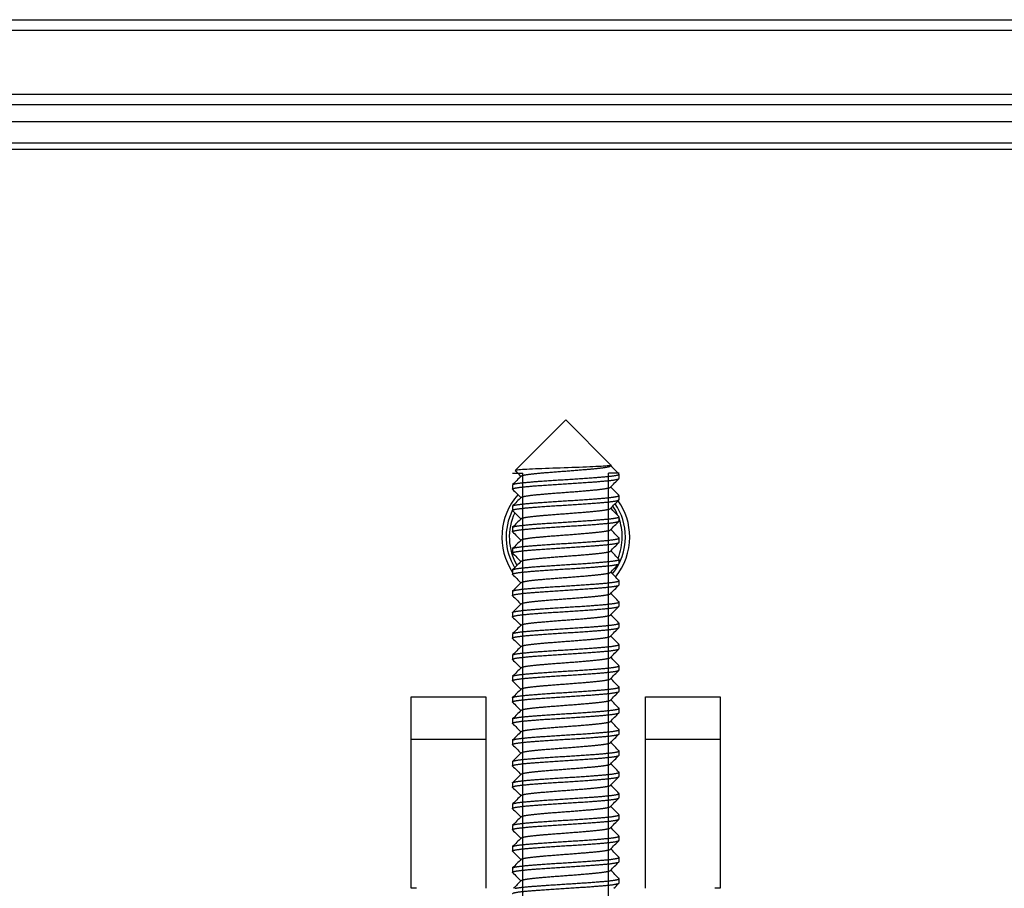
# Model space of a CAD drawing. Units: millimetres. Extents: x -381 to 1147, y -174 to 362.
# Drawn here: x 62 to 108, y -146 to -105 of the extents above; entities that cross this region are included whole.
import ezdxf

# ---------------------------------------------------------------- set-up
doc = ezdxf.new("R2010")
doc.units = ezdxf.units.MM
for name, color, linetype in [('0901678', 7, 'Continuous'), ('0901679', 7, 'Continuous'), ('0901713', 7, 'Continuous'), ('DEKSEL_IK', 7, 'Continuous'), ('M3X4-KRUIS-UFH', 7, 'Continuous'), ('M5X50', 7, 'Continuous'), ('solid', 7, 'Continuous')]:
    doc.layers.add(name, color=color, linetype=linetype)

# ---------------------------------------------------------------- blocks, each defined once
blk = doc.blocks.new('SE3')
at = {"layer": '0901678', "color": 7, "linetype": 'Continuous'}
for p, q in [((-376.493, -105.141), (271.707, -105.141)), ((271.707, -105.641), (-376.493, -105.641)), ((-376.493, -108.641), (271.707, -108.641)), ((271.707, -109.141), (-376.493, -109.141))]:
    blk.add_line(p, q, dxfattribs=at)
at = {"layer": '0901679', "color": 7, "linetype": 'Continuous'}
for p, q in [((271.607, -109.941), (-376.393, -109.941)), ((271.607, -110.941), (-376.393, -110.941))]:
    blk.add_line(p, q, dxfattribs=at)
at = {"layer": '0901713', "color": 7, "linetype": 'Continuous'}
for p, q in [((79.939, -138.941), (83.439, -138.941)), ((90.939, -138.941), (94.439, -138.941))]:
    blk.add_line(p, q, dxfattribs=at)
at = {"layer": 'DEKSEL_IK', "color": 7, "linetype": 'Continuous'}
for p, q in [((265.607, -111.241), (-370.393, -111.241)), ((79.939, -145.941), (79.939, -136.941)), ((79.939, -136.941), (83.439, -136.941)), ((83.439, -136.941), (83.439, -145.941)), ((90.939, -145.941), (90.939, -136.941)), ((90.939, -136.941), (94.439, -136.941)), ((94.439, -136.941), (94.439, -145.941)), ((80.189, -145.941), (79.939, -145.941)), ((94.439, -145.941), (94.189, -145.941))]:
    blk.add_line(p, q, dxfattribs=at)
for start, end in [(138.4685, 213.5573), (0, 34.7074), (321.2301, 0)]:
    blk.add_arc((87.189, -129.441), 3, start, end, dxfattribs=at)
at = {"layer": 'M3X4-KRUIS-UFH', "color": 7, "linetype": 'Continuous'}
for radius, start, end in [(2.65, 23.4897, 33.3098), (2.8, 0, 33.9804), (2.8, 153.6537, 210.8725), (2.65, 154.7158, 210.0898), (2.65, 0, 19.37), (2.8, 321.7006, 0), (2.65, 338.1183, 0)]:
    blk.add_arc((87.189, -129.441), radius, start, end, dxfattribs=at)
at = {"layer": 'M5X50', "color": 7, "linetype": 'Continuous'}
for p, q in [((87.189, -123.941), (84.816, -126.314)), ((89.312, -126.063), (87.189, -123.941)), ((89.283, -126.102), (89.31, -126.075)), ((84.689, -126.441), (85.18, -126.441)), ((84.689, -126.441), (85.18, -126.441)), ((85.18, -127.189), (85.18, -126.441)), ((85.18, -128.189), (85.18, -126.441)), ((85.18, -129.189), (85.18, -126.441)), ((85.18, -130.189), (85.18, -126.441)), ((85.18, -131.189), (85.18, -126.441)), ((85.18, -132.189), (85.18, -126.441)), ((85.18, -133.189), (85.18, -126.441)), ((85.18, -134.189), (85.18, -126.441)), ((85.18, -135.189), (85.18, -126.441)), ((85.18, -136.189), (85.18, -126.441)), ((85.18, -137.189), (85.18, -126.441)), ((85.18, -138.189), (85.18, -126.441)), ((85.18, -139.189), (85.18, -126.441)), ((85.18, -140.189), (85.18, -126.441)), ((85.18, -141.189), (85.18, -126.441)), ((85.18, -142.189), (85.18, -126.441)), ((85.18, -143.189), (85.18, -126.441)), ((85.18, -144.189), (85.18, -126.441)), ((85.18, -145.189), (85.18, -126.441)), ((85.18, -154.189), (85.18, -126.441)), ((85.18, -155.189), (85.18, -126.441)), ((85.18, -156.189), (85.18, -126.441)), ((85.18, -157.189), (85.18, -126.441)), ((85.18, -158.189), (85.18, -126.441)), ((85.18, -159.189), (85.18, -126.441)), ((85.18, -160.189), (85.18, -126.441)), ((85.18, -161.189), (85.18, -126.441)), ((85.18, -162.189), (85.18, -126.441)), ((85.18, -163.189), (85.18, -126.441)), ((85.18, -164.189), (85.18, -126.441)), ((85.18, -165.189), (85.18, -126.441)), ((85.18, -166.189), (85.18, -126.441)), ((85.18, -167.189), (85.18, -126.441)), ((85.18, -168.189), (85.18, -126.441)), ((85.18, -169.189), (85.18, -126.441)), ((85.18, -170.189), (85.18, -126.441)), ((85.18, -171.189), (85.18, -126.441)), ((85.18, -172.189), (85.18, -126.441)), ((85.18, -173.189), (85.18, -126.441)), ((85.18, -172.689), (85.18, -126.441)), ((89.199, -126.689), (89.199, -126.441)), ((89.199, -127.689), (89.199, -126.441)), ((89.199, -128.689), (89.199, -126.441)), ((89.199, -129.689), (89.199, -126.441)), ((89.199, -130.689), (89.199, -126.441)), ((89.199, -131.689), (89.199, -126.441)), ((89.199, -132.689), (89.199, -126.441)), ((89.199, -133.689), (89.199, -126.441)), ((89.199, -134.689), (89.199, -126.441)), ((89.199, -135.689), (89.199, -126.441)), ((89.199, -136.689), (89.199, -126.441)), ((89.199, -137.689), (89.199, -126.441)), ((89.199, -138.689), (89.199, -126.441)), ((89.199, -139.689), (89.199, -126.441)), ((89.199, -140.689), (89.199, -126.441)), ((89.199, -141.689), (89.199, -126.441)), ((89.199, -142.689), (89.199, -126.441)), ((89.199, -143.689), (89.199, -126.441)), ((89.199, -144.689), (89.199, -126.441)), ((89.199, -145.689), (89.199, -126.441)), ((89.199, -154.689), (89.199, -126.441)), ((89.199, -155.689), (89.199, -126.441)), ((89.199, -156.689), (89.199, -126.441)), ((89.199, -157.689), (89.199, -126.441)), ((89.199, -158.689), (89.199, -126.441)), ((89.199, -159.689), (89.199, -126.441)), ((89.199, -160.689), (89.199, -126.441)), ((89.199, -161.689), (89.199, -126.441)), ((89.199, -162.689), (89.199, -126.441)), ((89.199, -163.689), (89.199, -126.441)), ((89.199, -164.689), (89.199, -126.441)), ((89.199, -165.689), (89.199, -126.441)), ((89.199, -166.689), (89.199, -126.441)), ((89.199, -167.689), (89.199, -126.441)), ((89.199, -168.689), (89.199, -126.441)), ((89.199, -169.689), (89.199, -126.441)), ((89.199, -170.689), (89.199, -126.441)), ((89.199, -171.689), (89.199, -126.441)), ((89.199, -172.689), (89.199, -126.441)), ((89.689, -126.441), (89.199, -126.441)), ((89.199, -172.189), (89.199, -126.441)), ((89.199, -173.189), (89.199, -126.441)), ((89.689, -126.441), (89.199, -126.441)), ((89.689, -126.689), (89.689, -126.489)), ((84.689, -126.989), (84.689, -127.189)), ((89.689, -127.689), (89.689, -127.489)), ((84.689, -127.989), (84.689, -128.189)), ((89.689, -128.689), (89.689, -128.489)), ((84.689, -128.989), (84.689, -129.189)), ((89.689, -129.689), (89.689, -129.489)), ((84.689, -129.989), (84.689, -130.189)), ((89.689, -130.689), (89.689, -130.489)), ((84.689, -130.989), (84.689, -131.189)), ((89.689, -131.689), (89.689, -131.489)), ((84.689, -131.989), (84.689, -132.189)), ((89.689, -132.689), (89.689, -132.489)), ((84.689, -132.989), (84.689, -133.189)), ((89.689, -133.689), (89.689, -133.489)), ((84.689, -133.989), (84.689, -134.189)), ((89.689, -134.689), (89.689, -134.489)), ((84.689, -134.989), (84.689, -135.189)), ((89.689, -135.689), (89.689, -135.489)), ((84.689, -135.989), (84.689, -136.189)), ((89.689, -136.689), (89.689, -136.489)), ((84.689, -136.989), (84.689, -137.189)), ((89.689, -137.689), (89.689, -137.489)), ((84.689, -137.989), (84.689, -138.189)), ((89.689, -138.689), (89.689, -138.489)), ((84.689, -138.989), (84.689, -139.189)), ((89.689, -139.689), (89.689, -139.489)), ((84.689, -139.989), (84.689, -140.189)), ((89.689, -140.689), (89.689, -140.489)), ((84.689, -140.989), (84.689, -141.189)), ((89.689, -141.689), (89.689, -141.489)), ((84.689, -141.989), (84.689, -142.189)), ((89.689, -142.689), (89.689, -142.489)), ((84.689, -142.989), (84.689, -143.189)), ((89.689, -143.689), (89.689, -143.489)), ((84.689, -143.989), (84.689, -144.189)), ((89.689, -144.689), (89.689, -144.489)), ((84.689, -144.989), (84.689, -145.189)), ((89.689, -145.689), (89.689, -145.489))]:
    blk.add_line(p, q, dxfattribs=at)
blk.add_arc((-609.76, -819.394), 981.216, 44.915814, 44.937636, dxfattribs=at)
blk.add_open_spline([(89.313, -126.071), (89.304, -126.079), (89.265, -126.087), (89.035, -126.112), (88.719, -126.13), (87.906, -126.165), (87.416, -126.182), (86.452, -126.216), (85.99, -126.232), (85.255, -126.266), (84.996, -126.282), (84.843, -126.304), (84.821, -126.309), (84.816, -126.315)], degree=3, knots=[0.070069, 0.070069, 0.070069, 0.070069, 0.125, 0.125, 0.25, 0.25, 0.375, 0.375, 0.5, 0.5, 0.625, 0.625, 0.6671002, 0.6671002, 0.6671002, 0.6671002], dxfattribs=at)
for points, weights, knots in [([(85.096, -126.577), (85.115, -126.558), (85.192, -126.539), (85.403, -126.489), (85.955, -126.439), (86.507, -126.389), (87.189, -126.339), (87.872, -126.289), (88.424, -126.239), (88.976, -126.189), (89.187, -126.139), (89.264, -126.121), (89.283, -126.102)], [0.977002957863, 0.981535626185, 1, 0.951056516295, 1, 0.951056516295, 1, 0.951056516295, 1, 0.951056516295, 1, 0.981535625904, 0.977002957725], [0.988776014, 0.988776014, 0.988776014, 0.989565279, 0.989565279, 0.991657383, 0.991657383, 0.993749488, 0.993749488, 0.995841592, 0.995841592, 0.997933696, 0.997933696, 0.998722961, 0.998722961, 0.998722961]), ([(84.695, -126.979), (84.716, -126.959), (84.812, -126.939), (85.063, -126.889), (85.72, -126.839), (86.377, -126.789), (87.189, -126.739), (88.002, -126.689), (88.659, -126.639), (89.316, -126.589), (89.567, -126.539), (89.716, -126.51), (89.684, -126.479)], [0.976602840256, 0.980656308064, 1, 0.951056516295, 1, 0.951056516295, 1, 0.951056516295, 1, 0.951056516295, 1, 0.970403306051, 0.976601542352], [0.98854674, 0.98854674, 0.98854674, 0.98938766, 0.98938766, 0.99151538, 0.99151538, 0.99364309, 0.99364309, 0.99577081, 0.99577081, 0.99789852, 0.99789852, 0.99918518, 0.99918518, 0.99918518]), ([(84.695, -127.2), (84.663, -127.169), (84.812, -127.139), (85.063, -127.089), (85.72, -127.039), (86.377, -126.989), (87.189, -126.939), (88.002, -126.889), (88.659, -126.839), (89.316, -126.789), (89.567, -126.739), (89.689, -126.715), (89.689, -126.689)], [0.976602840256, 0.970400208231, 1, 0.951056516295, 1, 0.951056516295, 1, 0.951056516295, 1, 0.951056516295, 1, 0.975528258148, 0.975528258148], [0.98384544, 0.98384544, 0.98384544, 0.98513223, 0.98513223, 0.98725995, 0.98725995, 0.98938766, 0.98938766, 0.99151538, 0.99151538, 0.99364309, 0.99364309, 0.99470695, 0.99470695, 0.99470695]), ([(84.695, -127.979), (84.716, -127.959), (84.812, -127.939), (85.063, -127.889), (85.72, -127.839), (86.377, -127.789), (87.189, -127.739), (88.002, -127.689), (88.659, -127.639), (89.316, -127.589), (89.567, -127.539), (89.716, -127.51), (89.684, -127.479)], [0.976602840256, 0.980656308064, 1, 0.951056516295, 1, 0.951056516295, 1, 0.951056516295, 1, 0.951056516295, 1, 0.970403306043, 0.976601542356], [0.96726958, 0.96726958, 0.96726958, 0.96811051, 0.96811051, 0.97023822, 0.97023822, 0.97236594, 0.97236594, 0.97449365, 0.97449365, 0.97662137, 0.97662137, 0.97790802, 0.97790802, 0.97790802]), ([(85.096, -127.577), (85.115, -127.558), (85.192, -127.539), (85.403, -127.489), (85.955, -127.439), (86.507, -127.389), (87.189, -127.339), (87.872, -127.289), (88.424, -127.239), (88.976, -127.189), (89.187, -127.139), (89.264, -127.121), (89.283, -127.102)], [0.977002957863, 0.981535626185, 1, 0.951056516295, 1, 0.951056516295, 1, 0.951056516295, 1, 0.951056516295, 1, 0.981535626185, 0.977002957863], [0.967854972, 0.967854972, 0.967854972, 0.968644237, 0.968644237, 0.970736342, 0.970736342, 0.972828446, 0.972828446, 0.97492055, 0.97492055, 0.977012654, 0.977012654, 0.977801919, 0.977801919, 0.977801919]), ([(84.695, -128.2), (84.663, -128.169), (84.812, -128.139), (85.063, -128.089), (85.72, -128.039), (86.377, -127.989), (87.189, -127.939), (88.002, -127.889), (88.659, -127.839), (89.316, -127.789), (89.567, -127.739), (89.689, -127.715), (89.689, -127.689)], [0.976602840256, 0.970400208231, 1, 0.951056516295, 1, 0.951056516295, 1, 0.951056516295, 1, 0.951056516295, 1, 0.975528258148, 0.975528258148], [0.96256829, 0.96256829, 0.96256829, 0.96385508, 0.96385508, 0.96598279, 0.96598279, 0.96811051, 0.96811051, 0.97023822, 0.97023822, 0.97236594, 0.97236594, 0.9734298, 0.9734298, 0.9734298]), ([(84.695, -128.979), (84.716, -128.959), (84.812, -128.939), (85.063, -128.889), (85.72, -128.839), (86.377, -128.789), (87.189, -128.739), (88.002, -128.689), (88.659, -128.639), (89.316, -128.589), (89.567, -128.539), (89.716, -128.51), (89.684, -128.479)], [0.976602840256, 0.980656308064, 1, 0.951056516295, 1, 0.951056516295, 1, 0.951056516295, 1, 0.951056516295, 1, 0.970403306043, 0.976601542356], [0.94599243, 0.94599243, 0.94599243, 0.94683335, 0.94683335, 0.94896107, 0.94896107, 0.95108879, 0.95108879, 0.9532165, 0.9532165, 0.95534422, 0.95534422, 0.95663087, 0.95663087, 0.95663087]), ([(85.096, -128.577), (85.115, -128.558), (85.192, -128.539), (85.403, -128.489), (85.955, -128.439), (86.507, -128.389), (87.189, -128.339), (87.872, -128.289), (88.424, -128.239), (88.976, -128.189), (89.187, -128.139), (89.264, -128.121), (89.283, -128.102)], [0.977002957863, 0.981535626185, 1, 0.951056516295, 1, 0.951056516295, 1, 0.951056516295, 1, 0.951056516295, 1, 0.981535626185, 0.977002957863], [0.94693393, 0.94693393, 0.94693393, 0.947723196, 0.947723196, 0.9498153, 0.9498153, 0.951907404, 0.951907404, 0.953999508, 0.953999508, 0.956091612, 0.956091612, 0.956880878, 0.956880878, 0.956880878]), ([(84.695, -129.2), (84.663, -129.169), (84.812, -129.139), (85.063, -129.089), (85.72, -129.039), (86.377, -128.989), (87.189, -128.939), (88.002, -128.889), (88.659, -128.839), (89.316, -128.789), (89.567, -128.739), (89.689, -128.715), (89.689, -128.689)], [0.976602840256, 0.970400208231, 1, 0.951056516295, 1, 0.951056516295, 1, 0.951056516295, 1, 0.951056516295, 1, 0.975528258148, 0.975528258148], [0.94129113, 0.94129113, 0.94129113, 0.94257792, 0.94257792, 0.94470564, 0.94470564, 0.94683335, 0.94683335, 0.94896107, 0.94896107, 0.95108879, 0.95108879, 0.95215264, 0.95215264, 0.95215264]), ([(85.096, -129.577), (85.115, -129.558), (85.192, -129.539), (85.403, -129.489), (85.955, -129.439), (86.507, -129.389), (87.189, -129.339), (87.872, -129.289), (88.424, -129.239), (88.976, -129.189), (89.187, -129.139), (89.264, -129.121), (89.283, -129.102)], [0.977002957863, 0.981535626185, 1, 0.951056516295, 1, 0.951056516295, 1, 0.951056516295, 1, 0.951056516295, 1, 0.981535626185, 0.977002957863], [0.926012888, 0.926012888, 0.926012888, 0.926802154, 0.926802154, 0.928894258, 0.928894258, 0.930986362, 0.930986362, 0.933078466, 0.933078466, 0.93517057, 0.93517057, 0.935959836, 0.935959836, 0.935959836]), ([(84.695, -130.2), (84.663, -130.169), (84.812, -130.139), (85.063, -130.089), (85.72, -130.039), (86.377, -129.989), (87.189, -129.939), (88.002, -129.889), (88.659, -129.839), (89.316, -129.789), (89.567, -129.739), (89.689, -129.715), (89.689, -129.689)], [0.976602840256, 0.970400208231, 1, 0.951056516295, 1, 0.951056516295, 1, 0.951056516295, 1, 0.951056516295, 1, 0.975528258148, 0.975528258148], [0.92001398, 0.92001398, 0.92001398, 0.92130077, 0.92130077, 0.92342848, 0.92342848, 0.9255562, 0.9255562, 0.92768392, 0.92768392, 0.92981163, 0.92981163, 0.93087549, 0.93087549, 0.93087549]), ([(84.695, -129.979), (84.716, -129.959), (84.812, -129.939), (85.063, -129.889), (85.72, -129.839), (86.377, -129.789), (87.189, -129.739), (88.002, -129.689), (88.659, -129.639), (89.316, -129.589), (89.567, -129.539), (89.716, -129.51), (89.684, -129.479)], [0.976602840256, 0.980656308064, 1, 0.951056516295, 1, 0.951056516295, 1, 0.951056516295, 1, 0.951056516295, 1, 0.970403306043, 0.976601542356], [0.92471527, 0.92471527, 0.92471527, 0.9255562, 0.9255562, 0.92768392, 0.92768392, 0.92981163, 0.92981163, 0.93193935, 0.93193935, 0.93406706, 0.93406706, 0.93535372, 0.93535372, 0.93535372]), ([(85.096, -130.577), (85.115, -130.558), (85.192, -130.539), (85.403, -130.489), (85.955, -130.439), (86.507, -130.389), (87.189, -130.339), (87.872, -130.289), (88.424, -130.239), (88.976, -130.189), (89.187, -130.139), (89.264, -130.121), (89.283, -130.102)], [0.977002957863, 0.981535626185, 1, 0.951056516295, 1, 0.951056516295, 1, 0.951056516295, 1, 0.951056516295, 1, 0.981535626185, 0.977002957863], [0.905091847, 0.905091847, 0.905091847, 0.905881112, 0.905881112, 0.907973216, 0.907973216, 0.91006532, 0.91006532, 0.912157424, 0.912157424, 0.914249529, 0.914249529, 0.915038794, 0.915038794, 0.915038794]), ([(84.695, -131.2), (84.663, -131.169), (84.812, -131.139), (85.063, -131.089), (85.72, -131.039), (86.377, -130.989), (87.189, -130.939), (88.002, -130.889), (88.659, -130.839), (89.316, -130.789), (89.567, -130.739), (89.689, -130.715), (89.689, -130.689)], [0.976602840256, 0.970400208231, 1, 0.951056516295, 1, 0.951056516295, 1, 0.951056516295, 1, 0.951056516295, 1, 0.975528258148, 0.975528258148], [0.89873683, 0.89873683, 0.89873683, 0.90002362, 0.90002362, 0.90215133, 0.90215133, 0.90427905, 0.90427905, 0.90640676, 0.90640676, 0.90853448, 0.90853448, 0.90959833, 0.90959833, 0.90959833]), ([(84.695, -130.979), (84.716, -130.959), (84.812, -130.939), (85.063, -130.889), (85.72, -130.839), (86.377, -130.789), (87.189, -130.739), (88.002, -130.689), (88.659, -130.639), (89.316, -130.589), (89.567, -130.539), (89.716, -130.51), (89.684, -130.479)], [0.976602840256, 0.980656308064, 1, 0.951056516295, 1, 0.951056516295, 1, 0.951056516295, 1, 0.951056516295, 1, 0.970403306043, 0.976601542356], [0.90343812, 0.90343812, 0.90343812, 0.90427905, 0.90427905, 0.90640676, 0.90640676, 0.90853448, 0.90853448, 0.91066219, 0.91066219, 0.91278991, 0.91278991, 0.91407656, 0.91407656, 0.91407656]), ([(85.096, -131.577), (85.115, -131.558), (85.192, -131.539), (85.403, -131.489), (85.955, -131.439), (86.507, -131.389), (87.189, -131.339), (87.872, -131.289), (88.424, -131.239), (88.976, -131.189), (89.187, -131.139), (89.264, -131.121), (89.283, -131.102)], [0.977002957863, 0.981535626185, 1, 0.951056516295, 1, 0.951056516295, 1, 0.951056516295, 1, 0.951056516295, 1, 0.981535626185, 0.977002957863], [0.884170805, 0.884170805, 0.884170805, 0.88496007, 0.88496007, 0.887052174, 0.887052174, 0.889144278, 0.889144278, 0.891236383, 0.891236383, 0.893328487, 0.893328487, 0.894117752, 0.894117752, 0.894117752]), ([(84.695, -132.2), (84.663, -132.169), (84.812, -132.139), (85.063, -132.089), (85.72, -132.039), (86.377, -131.989), (87.189, -131.939), (88.002, -131.889), (88.659, -131.839), (89.316, -131.789), (89.567, -131.739), (89.689, -131.715), (89.689, -131.689)], [0.976602840256, 0.970400208231, 1, 0.951056516295, 1, 0.951056516295, 1, 0.951056516295, 1, 0.951056516295, 1, 0.975528258148, 0.975528258148], [0.87745967, 0.87745967, 0.87745967, 0.87874646, 0.87874646, 0.88087418, 0.88087418, 0.88300189, 0.88300189, 0.88512961, 0.88512961, 0.88725732, 0.88725732, 0.88832118, 0.88832118, 0.88832118]), ([(84.695, -131.979), (84.716, -131.959), (84.812, -131.939), (85.063, -131.889), (85.72, -131.839), (86.377, -131.789), (87.189, -131.739), (88.002, -131.689), (88.659, -131.639), (89.316, -131.589), (89.567, -131.539), (89.716, -131.51), (89.684, -131.479)], [0.976602840256, 0.980656308064, 1, 0.951056516295, 1, 0.951056516295, 1, 0.951056516295, 1, 0.951056516295, 1, 0.970403306043, 0.976601542356], [0.88216097, 0.88216097, 0.88216097, 0.88300189, 0.88300189, 0.88512961, 0.88512961, 0.88725732, 0.88725732, 0.88938504, 0.88938504, 0.89151275, 0.89151275, 0.89279941, 0.89279941, 0.89279941]), ([(85.096, -132.577), (85.115, -132.558), (85.192, -132.539), (85.403, -132.489), (85.955, -132.439), (86.507, -132.389), (87.189, -132.339), (87.872, -132.289), (88.424, -132.239), (88.976, -132.189), (89.187, -132.139), (89.264, -132.121), (89.283, -132.102)], [0.977002957863, 0.981535626185, 1, 0.951056516295, 1, 0.951056516295, 1, 0.951056516295, 1, 0.951056516295, 1, 0.981535626185, 0.977002957863], [0.863249763, 0.863249763, 0.863249763, 0.864039028, 0.864039028, 0.866131132, 0.866131132, 0.868223237, 0.868223237, 0.870315341, 0.870315341, 0.872407445, 0.872407445, 0.87319671, 0.87319671, 0.87319671]), ([(84.689, -132.989), (84.689, -132.964), (84.812, -132.939), (85.063, -132.889), (85.72, -132.839), (86.377, -132.789), (87.189, -132.739), (88.002, -132.689), (88.659, -132.639), (89.316, -132.589), (89.567, -132.539), (89.716, -132.51), (89.684, -132.479)], [0.975528258148, 0.975528258148, 1, 0.951056516295, 1, 0.951056516295, 1, 0.951056516295, 1, 0.951056516295, 1, 0.970403306043, 0.976601542356], [0.86066088, 0.86066088, 0.86066088, 0.86172474, 0.86172474, 0.86385245, 0.86385245, 0.86598017, 0.86598017, 0.86810788, 0.86810788, 0.8702356, 0.8702356, 0.87152225, 0.87152225, 0.87152225]), ([(84.695, -133.2), (84.663, -133.169), (84.812, -133.139), (85.063, -133.089), (85.72, -133.039), (86.377, -132.989), (87.189, -132.939), (88.002, -132.889), (88.659, -132.839), (89.316, -132.789), (89.567, -132.739), (89.689, -132.715), (89.689, -132.689)], [0.976602840256, 0.970400208231, 1, 0.951056516295, 1, 0.951056516295, 1, 0.951056516295, 1, 0.951056516295, 1, 0.975528258148, 0.975528258148], [0.85618252, 0.85618252, 0.85618252, 0.85746931, 0.85746931, 0.85959702, 0.85959702, 0.86172474, 0.86172474, 0.86385245, 0.86385245, 0.86598017, 0.86598017, 0.86704403, 0.86704403, 0.86704403]), ([(85.096, -133.577), (85.115, -133.558), (85.192, -133.539), (85.403, -133.489), (85.955, -133.439), (86.507, -133.389), (87.189, -133.339), (87.872, -133.289), (88.424, -133.239), (88.976, -133.189), (89.187, -133.139), (89.264, -133.121), (89.283, -133.102)], [0.977002957863, 0.981535626185, 1, 0.951056516295, 1, 0.951056516295, 1, 0.951056516295, 1, 0.951056516295, 1, 0.981535626185, 0.977002957863], [0.842328721, 0.842328721, 0.842328721, 0.843117986, 0.843117986, 0.845210091, 0.845210091, 0.847302195, 0.847302195, 0.849394299, 0.849394299, 0.851486403, 0.851486403, 0.852275668, 0.852275668, 0.852275668]), ([(84.695, -133.979), (84.716, -133.959), (84.812, -133.939), (85.063, -133.889), (85.72, -133.839), (86.377, -133.789), (87.189, -133.739), (88.002, -133.689), (88.659, -133.639), (89.316, -133.589), (89.567, -133.539), (89.716, -133.51), (89.684, -133.479)], [0.976602840256, 0.980656308064, 1, 0.951056516295, 1, 0.951056516295, 1, 0.951056516295, 1, 0.951056516295, 1, 0.970403306043, 0.976601542356], [0.83960666, 0.83960666, 0.83960666, 0.84044758, 0.84044758, 0.8425753, 0.8425753, 0.84470301, 0.84470301, 0.84683073, 0.84683073, 0.84895845, 0.84895845, 0.8502451, 0.8502451, 0.8502451]), ([(84.695, -134.2), (84.663, -134.169), (84.812, -134.139), (85.063, -134.089), (85.72, -134.039), (86.377, -133.989), (87.189, -133.939), (88.002, -133.889), (88.659, -133.839), (89.316, -133.789), (89.567, -133.739), (89.689, -133.715), (89.689, -133.689)], [0.976602840256, 0.970400208231, 1, 0.951056516295, 1, 0.951056516295, 1, 0.951056516295, 1, 0.951056516295, 1, 0.975528258148, 0.975528258148], [0.83490536, 0.83490536, 0.83490536, 0.83619215, 0.83619215, 0.83831987, 0.83831987, 0.84044758, 0.84044758, 0.8425753, 0.8425753, 0.84470301, 0.84470301, 0.84576687, 0.84576687, 0.84576687]), ([(84.695, -134.979), (84.716, -134.959), (84.812, -134.939), (85.063, -134.889), (85.72, -134.839), (86.377, -134.789), (87.189, -134.739), (88.002, -134.689), (88.659, -134.639), (89.316, -134.589), (89.567, -134.539), (89.716, -134.51), (89.684, -134.479)], [0.976602840256, 0.980656308064, 1, 0.951056516295, 1, 0.951056516295, 1, 0.951056516295, 1, 0.951056516295, 1, 0.970403306043, 0.976601542356], [0.8183295, 0.8183295, 0.8183295, 0.81917043, 0.81917043, 0.82129815, 0.82129815, 0.82342586, 0.82342586, 0.82555358, 0.82555358, 0.82768129, 0.82768129, 0.82896795, 0.82896795, 0.82896795]), ([(85.096, -134.577), (85.115, -134.558), (85.192, -134.539), (85.403, -134.489), (85.955, -134.439), (86.507, -134.389), (87.189, -134.339), (87.872, -134.289), (88.424, -134.239), (88.976, -134.189), (89.187, -134.139), (89.264, -134.121), (89.283, -134.102)], [0.977002957863, 0.981535626185, 1, 0.951056516295, 1, 0.951056516295, 1, 0.951056516295, 1, 0.951056516295, 1, 0.981535626185, 0.977002957863], [0.821407679, 0.821407679, 0.821407679, 0.822196944, 0.822196944, 0.824289049, 0.824289049, 0.826381153, 0.826381153, 0.828473257, 0.828473257, 0.830565361, 0.830565361, 0.831354627, 0.831354627, 0.831354627]), ([(84.695, -135.2), (84.663, -135.169), (84.812, -135.139), (85.063, -135.089), (85.72, -135.039), (86.377, -134.989), (87.189, -134.939), (88.002, -134.889), (88.659, -134.839), (89.316, -134.789), (89.567, -134.739), (89.689, -134.715), (89.689, -134.689)], [0.976602840256, 0.970400208231, 1, 0.951056516295, 1, 0.951056516295, 1, 0.951056516295, 1, 0.951056516295, 1, 0.975528258148, 0.975528258148], [0.81362821, 0.81362821, 0.81362821, 0.814915, 0.814915, 0.81704271, 0.81704271, 0.81917043, 0.81917043, 0.82129815, 0.82129815, 0.82342586, 0.82342586, 0.82448972, 0.82448972, 0.82448972]), ([(85.096, -135.577), (85.115, -135.558), (85.192, -135.539), (85.403, -135.489), (85.955, -135.439), (86.507, -135.389), (87.189, -135.339), (87.872, -135.289), (88.424, -135.239), (88.976, -135.189), (89.187, -135.139), (89.264, -135.121), (89.283, -135.102)], [0.977002957863, 0.981535626185, 1, 0.951056516295, 1, 0.951056516295, 1, 0.951056516295, 1, 0.951056516295, 1, 0.981535626185, 0.977002957863], [0.800486637, 0.800486637, 0.800486637, 0.801275903, 0.801275903, 0.803368007, 0.803368007, 0.805460111, 0.805460111, 0.807552215, 0.807552215, 0.809644319, 0.809644319, 0.810433585, 0.810433585, 0.810433585]), ([(84.695, -136.2), (84.663, -136.169), (84.812, -136.139), (85.063, -136.089), (85.72, -136.039), (86.377, -135.989), (87.189, -135.939), (88.002, -135.889), (88.659, -135.839), (89.316, -135.789), (89.567, -135.739), (89.689, -135.715), (89.689, -135.689)], [0.976602840256, 0.970400208231, 1, 0.951056516295, 1, 0.951056516295, 1, 0.951056516295, 1, 0.951056516295, 1, 0.975528258148, 0.975528258148], [0.79235106, 0.79235106, 0.79235106, 0.79363785, 0.79363785, 0.79576556, 0.79576556, 0.79789328, 0.79789328, 0.80002099, 0.80002099, 0.80214871, 0.80214871, 0.80321256, 0.80321256, 0.80321256]), ([(84.695, -135.979), (84.716, -135.959), (84.812, -135.939), (85.063, -135.889), (85.72, -135.839), (86.377, -135.789), (87.189, -135.739), (88.002, -135.689), (88.659, -135.639), (89.316, -135.589), (89.567, -135.539), (89.716, -135.51), (89.684, -135.479)], [0.976602840256, 0.980656308064, 1, 0.951056516295, 1, 0.951056516295, 1, 0.951056516295, 1, 0.951056516295, 1, 0.970403306043, 0.976601542356], [0.79705235, 0.79705235, 0.79705235, 0.79789328, 0.79789328, 0.80002099, 0.80002099, 0.80214871, 0.80214871, 0.80427642, 0.80427642, 0.80640414, 0.80640414, 0.80769079, 0.80769079, 0.80769079]), ([(85.096, -136.577), (85.115, -136.558), (85.192, -136.539), (85.403, -136.489), (85.955, -136.439), (86.507, -136.389), (87.189, -136.339), (87.872, -136.289), (88.424, -136.239), (88.976, -136.189), (89.187, -136.139), (89.264, -136.121), (89.283, -136.102)], [0.977002957863, 0.981535626185, 1, 0.951056516295, 1, 0.951056516295, 1, 0.951056516295, 1, 0.951056516295, 1, 0.981535626185, 0.977002957863], [0.779565595, 0.779565595, 0.779565595, 0.780354861, 0.780354861, 0.782446965, 0.782446965, 0.784539069, 0.784539069, 0.786631173, 0.786631173, 0.788723278, 0.788723278, 0.789512543, 0.789512543, 0.789512543]), ([(84.689, -136.989), (84.689, -136.964), (84.812, -136.939), (85.063, -136.889), (85.72, -136.839), (86.377, -136.789), (87.189, -136.739), (88.002, -136.689), (88.659, -136.639), (89.316, -136.589), (89.567, -136.539), (89.716, -136.51), (89.684, -136.479)], [0.975528258148, 0.975528258148, 1, 0.951056516295, 1, 0.951056516295, 1, 0.951056516295, 1, 0.951056516295, 1, 0.970403306043, 0.976601542356], [0.77555226, 0.77555226, 0.77555226, 0.77661612, 0.77661612, 0.77874384, 0.77874384, 0.78087155, 0.78087155, 0.78299927, 0.78299927, 0.78512698, 0.78512698, 0.78641364, 0.78641364, 0.78641364]), ([(84.695, -137.2), (84.663, -137.169), (84.812, -137.139), (85.063, -137.089), (85.72, -137.039), (86.377, -136.989), (87.189, -136.939), (88.002, -136.889), (88.659, -136.839), (89.316, -136.789), (89.567, -136.739), (89.689, -136.715), (89.689, -136.689)], [0.976602840256, 0.970400208231, 1, 0.951056516295, 1, 0.951056516295, 1, 0.951056516295, 1, 0.951056516295, 1, 0.975528258148, 0.975528258148], [0.7710739, 0.7710739, 0.7710739, 0.77236069, 0.77236069, 0.77448841, 0.77448841, 0.77661612, 0.77661612, 0.77874384, 0.77874384, 0.78087155, 0.78087155, 0.78193541, 0.78193541, 0.78193541]), ([(85.096, -137.577), (85.115, -137.558), (85.192, -137.539), (85.403, -137.489), (85.955, -137.439), (86.507, -137.389), (87.189, -137.339), (87.872, -137.289), (88.424, -137.239), (88.976, -137.189), (89.187, -137.139), (89.264, -137.121), (89.283, -137.102)], [0.977002957863, 0.981535626185, 1, 0.951056516295, 1, 0.951056516295, 1, 0.951056516295, 1, 0.951056516295, 1, 0.981535626185, 0.977002957863], [0.758644554, 0.758644554, 0.758644554, 0.759433819, 0.759433819, 0.761525923, 0.761525923, 0.763618027, 0.763618027, 0.765710132, 0.765710132, 0.767802236, 0.767802236, 0.768591501, 0.768591501, 0.768591501]), ([(84.695, -138.2), (84.663, -138.169), (84.812, -138.139), (85.063, -138.089), (85.72, -138.039), (86.377, -137.989), (87.189, -137.939), (88.002, -137.889), (88.659, -137.839), (89.316, -137.789), (89.567, -137.739), (89.689, -137.715), (89.689, -137.689)], [0.976602840256, 0.970400208231, 1, 0.951056516295, 1, 0.951056516295, 1, 0.951056516295, 1, 0.951056516295, 1, 0.975528258148, 0.975528258148], [0.74979675, 0.74979675, 0.74979675, 0.75108354, 0.75108354, 0.75321125, 0.75321125, 0.75533897, 0.75533897, 0.75746668, 0.75746668, 0.7595944, 0.7595944, 0.76065826, 0.76065826, 0.76065826]), ([(84.695, -137.979), (84.716, -137.959), (84.812, -137.939), (85.063, -137.889), (85.72, -137.839), (86.377, -137.789), (87.189, -137.739), (88.002, -137.689), (88.659, -137.639), (89.316, -137.589), (89.567, -137.539), (89.716, -137.51), (89.684, -137.479)], [0.976602840256, 0.980656308064, 1, 0.951056516295, 1, 0.951056516295, 1, 0.951056516295, 1, 0.951056516295, 1, 0.970403306043, 0.976601542356], [0.75449804, 0.75449804, 0.75449804, 0.75533897, 0.75533897, 0.75746668, 0.75746668, 0.7595944, 0.7595944, 0.76172211, 0.76172211, 0.76384983, 0.76384983, 0.76513648, 0.76513648, 0.76513648]), ([(85.096, -138.577), (85.115, -138.558), (85.192, -138.539), (85.403, -138.489), (85.955, -138.439), (86.507, -138.389), (87.189, -138.339), (87.872, -138.289), (88.424, -138.239), (88.976, -138.189), (89.187, -138.139), (89.264, -138.121), (89.283, -138.102)], [0.977002957863, 0.981535626185, 1, 0.951056516295, 1, 0.951056516295, 1, 0.951056516295, 1, 0.951056516295, 1, 0.981535626185, 0.977002957863], [0.737723512, 0.737723512, 0.737723512, 0.738512777, 0.738512777, 0.740604881, 0.740604881, 0.742696985, 0.742696985, 0.74478909, 0.74478909, 0.746881194, 0.746881194, 0.747670459, 0.747670459, 0.747670459]), ([(84.695, -138.979), (84.716, -138.959), (84.812, -138.939), (85.063, -138.889), (85.72, -138.839), (86.377, -138.789), (87.189, -138.739), (88.002, -138.689), (88.659, -138.639), (89.316, -138.589), (89.567, -138.539), (89.716, -138.51), (89.684, -138.479)], [0.976602840256, 0.980656308064, 1, 0.951056516295, 1, 0.951056516295, 1, 0.951056516295, 1, 0.951056516295, 1, 0.970403306043, 0.976601542356], [0.73322089, 0.73322089, 0.73322089, 0.73406181, 0.73406181, 0.73618953, 0.73618953, 0.73831724, 0.73831724, 0.74044496, 0.74044496, 0.74257268, 0.74257268, 0.74385933, 0.74385933, 0.74385933]), ([(84.695, -139.2), (84.663, -139.169), (84.812, -139.139), (85.063, -139.089), (85.72, -139.039), (86.377, -138.989), (87.189, -138.939), (88.002, -138.889), (88.659, -138.839), (89.316, -138.789), (89.567, -138.739), (89.689, -138.715), (89.689, -138.689)], [0.976602840256, 0.970400208231, 1, 0.951056516295, 1, 0.951056516295, 1, 0.951056516295, 1, 0.951056516295, 1, 0.975528258148, 0.975528258148], [0.72851959, 0.72851959, 0.72851959, 0.72980638, 0.72980638, 0.7319341, 0.7319341, 0.73406181, 0.73406181, 0.73618953, 0.73618953, 0.73831724, 0.73831724, 0.7393811, 0.7393811, 0.7393811]), ([(85.096, -139.577), (85.115, -139.558), (85.192, -139.539), (85.403, -139.489), (85.955, -139.439), (86.507, -139.389), (87.189, -139.339), (87.872, -139.289), (88.424, -139.239), (88.976, -139.189), (89.187, -139.139), (89.264, -139.121), (89.283, -139.102)], [0.977002957863, 0.981535626185, 1, 0.951056516295, 1, 0.951056516295, 1, 0.951056516295, 1, 0.951056516295, 1, 0.981535626185, 0.977002957863], [0.71680247, 0.71680247, 0.71680247, 0.717591735, 0.717591735, 0.719683839, 0.719683839, 0.721775944, 0.721775944, 0.723868048, 0.723868048, 0.725960152, 0.725960152, 0.726749417, 0.726749417, 0.726749417]), ([(84.695, -139.979), (84.716, -139.959), (84.812, -139.939), (85.063, -139.889), (85.72, -139.839), (86.377, -139.789), (87.189, -139.739), (88.002, -139.689), (88.659, -139.639), (89.316, -139.589), (89.567, -139.539), (89.716, -139.51), (89.684, -139.479)], [0.976602840256, 0.980656308064, 1, 0.951056516295, 1, 0.951056516295, 1, 0.951056516295, 1, 0.951056516295, 1, 0.970403306043, 0.976601542356], [0.71194373, 0.71194373, 0.71194373, 0.71278466, 0.71278466, 0.71491238, 0.71491238, 0.71704009, 0.71704009, 0.71916781, 0.71916781, 0.72129552, 0.72129552, 0.72258218, 0.72258218, 0.72258218]), ([(84.695, -140.2), (84.663, -140.169), (84.812, -140.139), (85.063, -140.089), (85.72, -140.039), (86.377, -139.989), (87.189, -139.939), (88.002, -139.889), (88.659, -139.839), (89.316, -139.789), (89.567, -139.739), (89.689, -139.715), (89.689, -139.689)], [0.976602840256, 0.970400208231, 1, 0.951056516295, 1, 0.951056516295, 1, 0.951056516295, 1, 0.951056516295, 1, 0.975528258148, 0.975528258148], [0.70724244, 0.70724244, 0.70724244, 0.70852923, 0.70852923, 0.71065694, 0.71065694, 0.71278466, 0.71278466, 0.71491238, 0.71491238, 0.71704009, 0.71704009, 0.71810395, 0.71810395, 0.71810395]), ([(84.695, -140.979), (84.716, -140.959), (84.812, -140.939), (85.063, -140.889), (85.72, -140.839), (86.377, -140.789), (87.189, -140.739), (88.002, -140.689), (88.659, -140.639), (89.316, -140.589), (89.567, -140.539), (89.716, -140.51), (89.684, -140.479)], [0.976602840256, 0.980656308064, 1, 0.951056516295, 1, 0.951056516295, 1, 0.951056516295, 1, 0.951056516295, 1, 0.970403306043, 0.976601542356], [0.69066658, 0.69066658, 0.69066658, 0.69150751, 0.69150751, 0.69363522, 0.69363522, 0.69576294, 0.69576294, 0.69789065, 0.69789065, 0.70001837, 0.70001837, 0.70130502, 0.70130502, 0.70130502]), ([(85.096, -140.577), (85.115, -140.558), (85.192, -140.539), (85.403, -140.489), (85.955, -140.439), (86.507, -140.389), (87.189, -140.339), (87.872, -140.289), (88.424, -140.239), (88.976, -140.189), (89.187, -140.139), (89.264, -140.121), (89.283, -140.102)], [0.977002957863, 0.981535626185, 1, 0.951056516295, 1, 0.951056516295, 1, 0.951056516295, 1, 0.951056516295, 1, 0.981535626185, 0.977002957863], [0.695881428, 0.695881428, 0.695881428, 0.696670693, 0.696670693, 0.698762798, 0.698762798, 0.700854902, 0.700854902, 0.702947006, 0.702947006, 0.70503911, 0.70503911, 0.705828375, 0.705828375, 0.705828375]), ([(84.695, -141.2), (84.663, -141.169), (84.812, -141.139), (85.063, -141.089), (85.72, -141.039), (86.377, -140.989), (87.189, -140.939), (88.002, -140.889), (88.659, -140.839), (89.316, -140.789), (89.567, -140.739), (89.689, -140.715), (89.689, -140.689)], [0.976602840256, 0.970400208231, 1, 0.951056516295, 1, 0.951056516295, 1, 0.951056516295, 1, 0.951056516295, 1, 0.975528258148, 0.975528258148], [0.68596529, 0.68596529, 0.68596529, 0.68725208, 0.68725208, 0.68937979, 0.68937979, 0.69150751, 0.69150751, 0.69363522, 0.69363522, 0.69576294, 0.69576294, 0.69682679, 0.69682679, 0.69682679]), ([(85.096, -141.577), (85.115, -141.558), (85.192, -141.539), (85.403, -141.489), (85.955, -141.439), (86.507, -141.389), (87.189, -141.339), (87.872, -141.289), (88.424, -141.239), (88.976, -141.189), (89.187, -141.139), (89.264, -141.121), (89.283, -141.102)], [0.977002957863, 0.981535626185, 1, 0.951056516295, 1, 0.951056516295, 1, 0.951056516295, 1, 0.951056516295, 1, 0.981535626185, 0.977002957863], [0.674960386, 0.674960386, 0.674960386, 0.675749652, 0.675749652, 0.677841756, 0.677841756, 0.67993386, 0.67993386, 0.682025964, 0.682025964, 0.684118068, 0.684118068, 0.684907334, 0.684907334, 0.684907334]), ([(84.695, -142.2), (84.663, -142.169), (84.812, -142.139), (85.063, -142.089), (85.72, -142.039), (86.377, -141.989), (87.189, -141.939), (88.002, -141.889), (88.659, -141.839), (89.316, -141.789), (89.567, -141.739), (89.689, -141.715), (89.689, -141.689)], [0.976602840256, 0.970400208231, 1, 0.951056516295, 1, 0.951056516295, 1, 0.951056516295, 1, 0.951056516295, 1, 0.975528258148, 0.975528258148], [0.66468813, 0.66468813, 0.66468813, 0.66597492, 0.66597492, 0.66810264, 0.66810264, 0.67023035, 0.67023035, 0.67235807, 0.67235807, 0.67448578, 0.67448578, 0.67554964, 0.67554964, 0.67554964]), ([(84.695, -141.979), (84.716, -141.959), (84.812, -141.939), (85.063, -141.889), (85.72, -141.839), (86.377, -141.789), (87.189, -141.739), (88.002, -141.689), (88.659, -141.639), (89.316, -141.589), (89.567, -141.539), (89.716, -141.51), (89.684, -141.479)], [0.976602840256, 0.980656308064, 1, 0.951056516295, 1, 0.951056516295, 1, 0.951056516295, 1, 0.951056516295, 1, 0.970403306043, 0.976601542356], [0.66938943, 0.66938943, 0.66938943, 0.67023035, 0.67023035, 0.67235807, 0.67235807, 0.67448578, 0.67448578, 0.6766135, 0.6766135, 0.67874121, 0.67874121, 0.68002787, 0.68002787, 0.68002787]), ([(85.096, -142.577), (85.115, -142.558), (85.192, -142.539), (85.403, -142.489), (85.955, -142.439), (86.507, -142.389), (87.189, -142.339), (87.872, -142.289), (88.424, -142.239), (88.976, -142.189), (89.187, -142.139), (89.264, -142.121), (89.283, -142.102)], [0.977002957863, 0.981535626185, 1, 0.951056516295, 1, 0.951056516295, 1, 0.951056516295, 1, 0.951056516295, 1, 0.981535626185, 0.977002957863], [0.654039344, 0.654039344, 0.654039344, 0.65482861, 0.65482861, 0.656920714, 0.656920714, 0.659012818, 0.659012818, 0.661104922, 0.661104922, 0.663197026, 0.663197026, 0.663986292, 0.663986292, 0.663986292]), ([(84.695, -143.2), (84.663, -143.169), (84.812, -143.139), (85.063, -143.089), (85.72, -143.039), (86.377, -142.989), (87.189, -142.939), (88.002, -142.889), (88.659, -142.839), (89.316, -142.789), (89.567, -142.739), (89.689, -142.715), (89.689, -142.689)], [0.976602840256, 0.970400208231, 1, 0.951056516295, 1, 0.951056516295, 1, 0.951056516295, 1, 0.951056516295, 1, 0.975528258148, 0.975528258148], [0.64341098, 0.64341098, 0.64341098, 0.64469777, 0.64469777, 0.64682548, 0.64682548, 0.6489532, 0.6489532, 0.65108091, 0.65108091, 0.65320863, 0.65320863, 0.65427249, 0.65427249, 0.65427249]), ([(84.695, -142.979), (84.716, -142.959), (84.812, -142.939), (85.063, -142.889), (85.72, -142.839), (86.377, -142.789), (87.189, -142.739), (88.002, -142.689), (88.659, -142.639), (89.316, -142.589), (89.567, -142.539), (89.716, -142.51), (89.684, -142.479)], [0.976602840256, 0.980656308064, 1, 0.951056516295, 1, 0.951056516295, 1, 0.951056516295, 1, 0.951056516295, 1, 0.970403306043, 0.976601542356], [0.64811227, 0.64811227, 0.64811227, 0.6489532, 0.6489532, 0.65108091, 0.65108091, 0.65320863, 0.65320863, 0.65533634, 0.65533634, 0.65746406, 0.65746406, 0.65875071, 0.65875071, 0.65875071]), ([(85.096, -143.577), (85.115, -143.558), (85.192, -143.539), (85.403, -143.489), (85.955, -143.439), (86.507, -143.389), (87.189, -143.339), (87.872, -143.289), (88.424, -143.239), (88.976, -143.189), (89.187, -143.139), (89.264, -143.121), (89.283, -143.102)], [0.977002957863, 0.981535626185, 1, 0.951056516295, 1, 0.951056516295, 1, 0.951056516295, 1, 0.951056516295, 1, 0.981535626185, 0.977002957863], [0.633118303, 0.633118303, 0.633118303, 0.633907568, 0.633907568, 0.635999672, 0.635999672, 0.638091776, 0.638091776, 0.64018388, 0.64018388, 0.642275985, 0.642275985, 0.64306525, 0.64306525, 0.64306525]), ([(84.695, -144.2), (84.663, -144.169), (84.812, -144.139), (85.063, -144.089), (85.72, -144.039), (86.377, -143.989), (87.189, -143.939), (88.002, -143.889), (88.659, -143.839), (89.316, -143.789), (89.567, -143.739), (89.689, -143.715), (89.689, -143.689)], [0.976602840256, 0.970400208231, 1, 0.951056516295, 1, 0.951056516295, 1, 0.951056516295, 1, 0.951056516295, 1, 0.975528258148, 0.975528258148], [0.62213382, 0.62213382, 0.62213382, 0.62342061, 0.62342061, 0.62554833, 0.62554833, 0.62767604, 0.62767604, 0.62980376, 0.62980376, 0.63193147, 0.63193147, 0.63299533, 0.63299533, 0.63299533]), ([(84.695, -143.979), (84.716, -143.959), (84.812, -143.939), (85.063, -143.889), (85.72, -143.839), (86.377, -143.789), (87.189, -143.739), (88.002, -143.689), (88.659, -143.639), (89.316, -143.589), (89.567, -143.539), (89.716, -143.51), (89.684, -143.479)], [0.976602840256, 0.980656308064, 1, 0.951056516295, 1, 0.951056516295, 1, 0.951056516295, 1, 0.951056516295, 1, 0.970403306043, 0.976601542356], [0.62683512, 0.62683512, 0.62683512, 0.62767604, 0.62767604, 0.62980376, 0.62980376, 0.63193147, 0.63193147, 0.63405919, 0.63405919, 0.63618691, 0.63618691, 0.63747356, 0.63747356, 0.63747356]), ([(85.096, -144.577), (85.115, -144.558), (85.192, -144.539), (85.403, -144.489), (85.955, -144.439), (86.507, -144.389), (87.189, -144.339), (87.872, -144.289), (88.424, -144.239), (88.976, -144.189), (89.187, -144.139), (89.264, -144.121), (89.283, -144.102)], [0.977002957863, 0.981535626185, 1, 0.951056516295, 1, 0.951056516295, 1, 0.951056516295, 1, 0.951056516295, 1, 0.981535626185, 0.977002957863], [0.612197261, 0.612197261, 0.612197261, 0.612986526, 0.612986526, 0.61507863, 0.61507863, 0.617170734, 0.617170734, 0.619262839, 0.619262839, 0.621354943, 0.621354943, 0.622144208, 0.622144208, 0.622144208]), ([(84.695, -144.979), (84.716, -144.959), (84.812, -144.939), (85.063, -144.889), (85.72, -144.839), (86.377, -144.789), (87.189, -144.739), (88.002, -144.689), (88.659, -144.639), (89.316, -144.589), (89.567, -144.539), (89.716, -144.51), (89.684, -144.479)], [0.976602840256, 0.980656308064, 1, 0.951056516295, 1, 0.951056516295, 1, 0.951056516295, 1, 0.951056516295, 1, 0.970403306043, 0.976601542356], [0.60555796, 0.60555796, 0.60555796, 0.60639889, 0.60639889, 0.60852661, 0.60852661, 0.61065432, 0.61065432, 0.61278204, 0.61278204, 0.61490975, 0.61490975, 0.61619641, 0.61619641, 0.61619641]), ([(84.695, -145.2), (84.663, -145.169), (84.812, -145.139), (85.063, -145.089), (85.72, -145.039), (86.377, -144.989), (87.189, -144.939), (88.002, -144.889), (88.659, -144.839), (89.316, -144.789), (89.567, -144.739), (89.689, -144.715), (89.689, -144.689)], [0.976602840256, 0.970400208231, 1, 0.951056516295, 1, 0.951056516295, 1, 0.951056516295, 1, 0.951056516295, 1, 0.975528258148, 0.975528258148], [0.60085667, 0.60085667, 0.60085667, 0.60214346, 0.60214346, 0.60427117, 0.60427117, 0.60639889, 0.60639889, 0.60852661, 0.60852661, 0.61065432, 0.61065432, 0.61171818, 0.61171818, 0.61171818]), ([(85.096, -145.577), (85.115, -145.558), (85.192, -145.539), (85.403, -145.489), (85.955, -145.439), (86.507, -145.389), (87.189, -145.339), (87.872, -145.289), (88.424, -145.239), (88.976, -145.189), (89.187, -145.139), (89.264, -145.121), (89.283, -145.102)], [0.977002957863, 0.981535626185, 1, 0.951056516295, 1, 0.951056516295, 1, 0.951056516295, 1, 0.951056516295, 1, 0.981535626185, 0.977002957863], [0.591276219, 0.591276219, 0.591276219, 0.592065484, 0.592065484, 0.594157588, 0.594157588, 0.596249693, 0.596249693, 0.598341797, 0.598341797, 0.600433901, 0.600433901, 0.601223166, 0.601223166, 0.601223166]), ([(84.805, -145.941), (84.809, -145.94), (84.812, -145.939), (85.063, -145.889), (85.72, -145.839), (86.377, -145.789), (87.189, -145.739), (88.002, -145.689), (88.659, -145.639), (89.316, -145.589), (89.567, -145.539), (89.716, -145.51), (89.684, -145.479)], [0.998674995542, 0.999328278783, 1, 0.951056516295, 1, 0.951056516295, 1, 0.951056516295, 1, 0.951056516295, 1, 0.970403306043, 0.976601542356], [0.585092534, 0.585092534, 0.585092534, 0.585121736, 0.585121736, 0.587249451, 0.587249451, 0.589377167, 0.589377167, 0.591504882, 0.591504882, 0.593632597, 0.593632597, 0.594919252, 0.594919252, 0.594919252]), ([(84.689, -146.189), (84.689, -146.164), (84.812, -146.139), (85.063, -146.089), (85.72, -146.039), (86.377, -145.989), (87.189, -145.939), (88.002, -145.889), (88.659, -145.839), (89.316, -145.789), (89.567, -145.739), (89.689, -145.715), (89.689, -145.689)], [0.975528258148, 0.975528258148, 1, 0.951056516295, 1, 0.951056516295, 1, 0.951056516295, 1, 0.951056516295, 1, 0.975528258148, 0.975528258148], [0.57980245, 0.57980245, 0.57980245, 0.5808663, 0.5808663, 0.58299402, 0.58299402, 0.58512174, 0.58512174, 0.58724945, 0.58724945, 0.58937717, 0.58937717, 0.59044102, 0.59044102, 0.59044102])]:
    blk.add_rational_spline(points, weights, degree=2, knots=knots, dxfattribs=at)
for points in [[(89.684, -126.479), (89.554, -126.349), (89.425, -126.219), (89.296, -126.089)], [(85.096, -126.577), (84.962, -126.711), (84.829, -126.845), (84.695, -126.979)], [(89.283, -127.102), (89.417, -126.968), (89.55, -126.834), (89.684, -126.7)], [(89.684, -127.479), (89.554, -127.349), (89.425, -127.219), (89.296, -127.089)], [(84.695, -127.2), (84.824, -127.33), (84.954, -127.46), (85.083, -127.589)], [(85.096, -127.577), (84.962, -127.711), (84.829, -127.845), (84.695, -127.979)], [(89.283, -128.102), (89.417, -127.968), (89.55, -127.834), (89.684, -127.7)], [(84.695, -128.2), (84.824, -128.33), (84.954, -128.46), (85.083, -128.589)], [(89.684, -128.479), (89.554, -128.349), (89.425, -128.219), (89.296, -128.089)], [(85.096, -128.577), (84.962, -128.711), (84.829, -128.845), (84.695, -128.979)], [(89.283, -129.102), (89.417, -128.968), (89.55, -128.834), (89.684, -128.7)], [(84.695, -129.2), (84.824, -129.33), (84.954, -129.46), (85.083, -129.589)], [(89.684, -129.479), (89.554, -129.349), (89.425, -129.219), (89.296, -129.089)], [(85.096, -129.577), (84.962, -129.711), (84.829, -129.845), (84.695, -129.979)], [(89.283, -130.102), (89.417, -129.968), (89.55, -129.834), (89.684, -129.7)], [(84.695, -130.2), (84.824, -130.33), (84.954, -130.46), (85.083, -130.589)], [(89.684, -130.479), (89.554, -130.349), (89.425, -130.219), (89.296, -130.089)], [(85.096, -130.577), (84.962, -130.711), (84.829, -130.845), (84.695, -130.979)], [(89.283, -131.102), (89.417, -130.968), (89.55, -130.834), (89.684, -130.7)], [(84.695, -131.2), (84.824, -131.33), (84.954, -131.46), (85.083, -131.589)], [(89.684, -131.479), (89.554, -131.349), (89.425, -131.219), (89.296, -131.089)], [(85.096, -131.577), (84.962, -131.711), (84.829, -131.845), (84.695, -131.979)], [(89.283, -132.102), (89.417, -131.968), (89.55, -131.834), (89.684, -131.7)], [(89.684, -132.479), (89.554, -132.349), (89.425, -132.219), (89.296, -132.089)], [(84.695, -132.2), (84.824, -132.33), (84.954, -132.46), (85.083, -132.589)], [(85.096, -132.577), (84.962, -132.711), (84.829, -132.845), (84.695, -132.979)], [(89.283, -133.102), (89.417, -132.968), (89.55, -132.834), (89.684, -132.7)], [(89.684, -133.479), (89.554, -133.349), (89.425, -133.219), (89.296, -133.089)], [(84.695, -133.2), (84.824, -133.33), (84.954, -133.46), (85.083, -133.589)], [(85.096, -133.577), (84.962, -133.711), (84.829, -133.845), (84.695, -133.979)], [(89.283, -134.102), (89.417, -133.968), (89.55, -133.834), (89.684, -133.7)], [(84.695, -134.2), (84.824, -134.33), (84.954, -134.46), (85.083, -134.589)], [(89.684, -134.479), (89.554, -134.349), (89.425, -134.219), (89.296, -134.089)], [(85.096, -134.577), (84.962, -134.711), (84.829, -134.845), (84.695, -134.979)], [(89.283, -135.102), (89.417, -134.968), (89.55, -134.834), (89.684, -134.7)], [(84.695, -135.2), (84.824, -135.33), (84.954, -135.46), (85.083, -135.589)], [(89.684, -135.479), (89.554, -135.349), (89.425, -135.219), (89.296, -135.089)], [(85.096, -135.577), (84.962, -135.711), (84.829, -135.845), (84.695, -135.979)], [(89.283, -136.102), (89.417, -135.968), (89.55, -135.834), (89.684, -135.7)], [(84.695, -136.2), (84.824, -136.33), (84.954, -136.46), (85.083, -136.589)], [(89.684, -136.479), (89.554, -136.349), (89.425, -136.219), (89.296, -136.089)], [(85.096, -136.577), (84.962, -136.711), (84.829, -136.845), (84.695, -136.979)], [(89.283, -137.102), (89.417, -136.968), (89.55, -136.834), (89.684, -136.7)], [(84.695, -137.2), (84.824, -137.33), (84.954, -137.46), (85.083, -137.589)], [(89.684, -137.479), (89.554, -137.349), (89.425, -137.219), (89.296, -137.089)], [(85.096, -137.577), (84.962, -137.711), (84.829, -137.845), (84.695, -137.979)], [(89.283, -138.102), (89.417, -137.968), (89.55, -137.834), (89.684, -137.7)], [(89.684, -138.479), (89.554, -138.349), (89.425, -138.219), (89.296, -138.089)], [(84.695, -138.2), (84.824, -138.33), (84.954, -138.46), (85.083, -138.589)], [(85.096, -138.577), (84.962, -138.711), (84.829, -138.845), (84.695, -138.979)], [(89.283, -139.102), (89.417, -138.968), (89.55, -138.834), (89.684, -138.7)], [(89.684, -139.479), (89.554, -139.349), (89.425, -139.219), (89.296, -139.089)], [(84.695, -139.2), (84.824, -139.33), (84.954, -139.46), (85.083, -139.589)], [(85.096, -139.577), (84.962, -139.711), (84.829, -139.845), (84.695, -139.979)], [(89.283, -140.102), (89.417, -139.968), (89.55, -139.834), (89.684, -139.7)], [(84.695, -140.2), (84.824, -140.33), (84.954, -140.46), (85.083, -140.589)], [(89.684, -140.479), (89.554, -140.349), (89.425, -140.219), (89.296, -140.089)], [(85.096, -140.577), (84.962, -140.711), (84.829, -140.845), (84.695, -140.979)], [(89.283, -141.102), (89.417, -140.968), (89.55, -140.834), (89.684, -140.7)], [(84.695, -141.2), (84.824, -141.33), (84.954, -141.46), (85.083, -141.589)], [(89.684, -141.479), (89.554, -141.349), (89.425, -141.219), (89.296, -141.089)], [(85.096, -141.577), (84.962, -141.711), (84.829, -141.845), (84.695, -141.979)], [(89.283, -142.102), (89.417, -141.968), (89.55, -141.834), (89.684, -141.7)], [(84.695, -142.2), (84.824, -142.33), (84.954, -142.46), (85.083, -142.589)], [(89.684, -142.479), (89.554, -142.349), (89.425, -142.219), (89.296, -142.089)], [(85.096, -142.577), (84.962, -142.711), (84.829, -142.845), (84.695, -142.979)], [(89.283, -143.102), (89.417, -142.968), (89.55, -142.834), (89.684, -142.7)], [(84.695, -143.2), (84.824, -143.33), (84.954, -143.46), (85.083, -143.589)], [(89.684, -143.479), (89.554, -143.349), (89.425, -143.219), (89.296, -143.089)], [(85.096, -143.577), (84.962, -143.711), (84.829, -143.845), (84.695, -143.979)], [(89.283, -144.102), (89.417, -143.968), (89.55, -143.834), (89.684, -143.7)], [(89.684, -144.479), (89.554, -144.349), (89.425, -144.219), (89.296, -144.089)], [(84.695, -144.2), (84.824, -144.33), (84.954, -144.46), (85.083, -144.589)], [(85.096, -144.577), (84.962, -144.711), (84.829, -144.845), (84.695, -144.979)], [(89.283, -145.102), (89.417, -144.968), (89.55, -144.834), (89.684, -144.7)], [(89.684, -145.479), (89.554, -145.349), (89.425, -145.219), (89.296, -145.089)], [(84.695, -145.2), (84.824, -145.33), (84.954, -145.46), (85.083, -145.589)], [(85.096, -145.577), (84.975, -145.698), (84.854, -145.819), (84.733, -145.941)], [(89.444, -145.941), (89.524, -145.86), (89.604, -145.78), (89.684, -145.7)]]:
    blk.add_open_spline(points, degree=3, dxfattribs=at)

msp = doc.modelspace()

# ---------------------------------------------------------------- block references
at = {"layer": 'solid'}
msp.add_blockref('SE3', (0, 0), dxfattribs=at)

doc.saveas('drawing.dxf')
